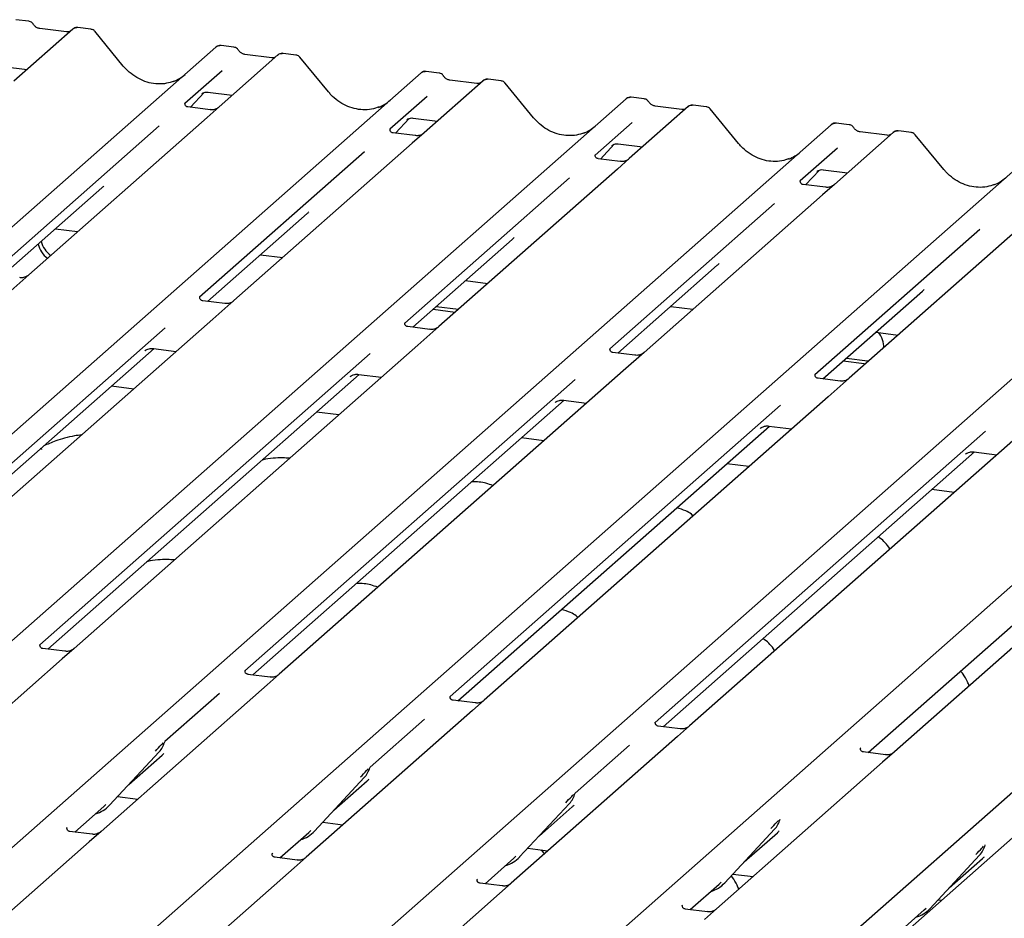
# Model space of a CAD drawing. Extents: x 5 to 415, y 5 to 292.
# Drawn here: x 284 to 294, y 136 to 146 of the extents above; entities that cross this region are included whole.
import ezdxf

# ---------------------------------------------------------------- set-up
doc = ezdxf.new("R2010")
doc.units = 0
doc.layers.add('SLD-0', color=179, linetype='CONTINUOUS')

msp = doc.modelspace()

# ---------------------------------------------------------------- linework, layer by layer
at = {"layer": 'SLD-0', "color": 179, "linetype": 'CONTINUOUS'}
for p, q in [((284.0766, 145.7951), (283.4555, 145.2473)), ((283.6123, 145.8769), (283.4756, 145.8941)), ((284.0104, 145.7655), (283.7273, 145.8012)), ((284.0779, 145.7962), (284.0758, 145.7943)), ((284.2668, 145.7945), (284.1301, 145.8117)), ((284.6086, 145.4059), (284.3082, 145.7716)), ((272.3917, 133.9692), (285.5854, 145.605)), ((285.5854, 145.605), (285.5857, 145.6053)), ((285.7754, 145.6044), (285.6388, 145.6216)), ((286.2397, 145.5225), (285.6186, 144.9748)), ((286.1736, 145.493), (285.8905, 145.5286)), ((286.2411, 145.5236), (286.2389, 145.5218)), ((286.4299, 145.5219), (286.2933, 145.5391)), ((286.7718, 145.1333), (286.4713, 145.4991)), ((283.3379, 145.4023), (283.5946, 145.37)), ((274.5548, 133.6967), (287.7485, 145.3324)), ((285.6496, 145.3567), (285.2579, 145.0113)), ((287.7485, 145.3324), (287.7488, 145.3327)), ((287.9386, 145.3319), (287.8019, 145.3491)), ((288.4029, 145.25), (287.7818, 144.7022)), ((288.3367, 145.2204), (288.0536, 145.2561)), ((288.4042, 145.2511), (288.4021, 145.2493)), ((288.593, 145.2494), (288.4564, 145.2666)), ((288.9349, 144.8608), (288.6345, 145.2265)), ((285.3154, 144.9705), (285.4605, 145.1252)), ((285.436, 145.1125), (285.4412, 145.1176)), ((285.501, 145.1298), (285.7578, 145.0975)), ((287.8127, 145.0842), (287.421, 144.7387)), ((290.1017, 145.0593), (289.9651, 145.0765)), ((276.718, 133.4242), (289.9116, 145.0599)), ((285.2618, 145.0159), (285.2582, 145.0121)), ((285.5229, 144.9443), (285.2894, 144.9737)), ((285.6186, 144.9748), (285.4932, 144.8641)), ((289.9116, 145.0599), (289.912, 145.0602)), ((290.566, 144.9775), (289.9449, 144.4297)), ((290.4998, 144.9479), (290.2168, 144.9836)), ((290.2174, 144.9835), (290.2168, 144.9836)), ((290.5674, 144.9786), (290.5652, 144.9767)), ((290.7562, 144.9769), (290.6195, 144.9941)), ((285.4932, 144.8641), (283.6112, 143.2044)), ((290.4998, 144.9479), (290.499, 144.948)), ((291.0981, 144.5883), (290.7976, 144.954)), ((278.8811, 133.1516), (292.0748, 144.7874)), ((284.9882, 144.7735), (283.2503, 143.2407)), ((287.4786, 144.6979), (287.6236, 144.8527)), ((287.5992, 144.84), (287.6044, 144.845)), ((287.6642, 144.8573), (287.9209, 144.8249)), ((289.9759, 144.8117), (289.5842, 144.4662)), ((292.0748, 144.7874), (292.0751, 144.7877)), ((292.2648, 144.7868), (292.1282, 144.804)), ((287.4249, 144.7434), (287.4214, 144.7396)), ((287.686, 144.6718), (287.4525, 144.7012)), ((287.7818, 144.7022), (287.6563, 144.5916)), ((292.7292, 144.7049), (292.1081, 144.1572)), ((292.663, 144.6754), (292.3799, 144.711)), ((292.3805, 144.7109), (292.3799, 144.711)), ((292.663, 144.6754), (292.6622, 144.6754)), ((292.7305, 144.706), (292.7284, 144.7042)), ((292.9193, 144.7043), (292.7827, 144.7215)), ((293.2612, 144.3157), (292.9608, 144.6815)), ((287.6563, 144.5916), (285.7744, 142.9319)), ((289.6417, 144.4254), (289.7868, 144.5801)), ((289.7623, 144.5675), (289.7675, 144.5725)), ((289.8273, 144.5848), (290.0841, 144.5524)), ((281.0442, 132.8791), (294.2379, 144.5148)), ((287.1514, 144.5009), (285.4134, 142.9682)), ((289.5881, 144.4708), (289.5845, 144.4671)), ((292.139, 144.5391), (291.7473, 144.1937)), ((289.8492, 144.3992), (289.6157, 144.4287)), ((289.9449, 144.4297), (289.8195, 144.319)), ((283.2074, 132.6066), (296.4011, 144.2423)), ((289.8195, 144.319), (287.9375, 142.6593)), ((291.8048, 144.1529), (291.9499, 144.3076)), ((291.9255, 144.2949), (291.9306, 144.3)), ((291.9904, 144.3122), (292.2472, 144.2799)), ((289.3145, 144.2284), (287.5766, 142.6957)), ((291.7512, 144.1983), (291.7477, 144.1945)), ((292.0123, 144.1267), (291.7788, 144.1561)), ((292.1081, 144.1572), (291.9826, 144.0465)), ((283.3339, 143.1968), (284.3831, 144.1221)), ((291.9826, 144.0465), (290.1007, 142.3868)), ((285.3705, 132.334), (298.5642, 143.9698)), ((291.4777, 143.9559), (289.7397, 142.4231)), ((285.4971, 142.9243), (286.5463, 143.8496)), ((294.1457, 143.774), (292.2638, 142.1143)), ((283.892, 143.689), (284.1271, 143.6593)), ((287.5337, 132.0615), (300.7274, 143.6973)), ((301.2064, 143.6369), (288.0127, 132.0012)), ((293.6408, 143.6833), (291.9029, 142.1506)), ((287.6602, 142.6518), (288.7094, 143.577)), ((286.0551, 143.4164), (286.2902, 143.3868)), ((289.8234, 142.3792), (290.8726, 143.3045)), ((283.6112, 143.2044), (283.3892, 143.0085)), ((288.2183, 143.1439), (288.4534, 143.1143)), ((291.9865, 142.1067), (293.0357, 143.032)), ((285.6786, 142.9014), (285.4455, 142.9308)), ((285.7744, 142.9319), (285.5523, 142.736)), ((287.8749, 142.8411), (288.1101, 142.8115)), ((287.9081, 142.8703), (288.1432, 142.8407)), ((290.3814, 142.8714), (290.6165, 142.8417)), ((285.5523, 142.736), (281.9261, 139.538)), ((285.0489, 142.6467), (281.5653, 139.5745)), ((287.8418, 142.6289), (287.6086, 142.6583)), ((287.9375, 142.6593), (287.7155, 142.4635)), ((292.5446, 142.5988), (292.7797, 142.5692)), ((281.6488, 139.5304), (284.9325, 142.4264)), ((287.2121, 142.3742), (283.7284, 139.3019)), ((287.7155, 142.4635), (284.0892, 139.2654)), ((284.8371, 142.4024), (284.844, 142.4091)), ((284.9261, 142.4272), (285.1676, 142.3968)), ((290.0049, 142.3563), (289.7718, 142.3857)), ((290.1007, 142.3868), (289.8786, 142.191)), ((292.2012, 142.296), (292.4233, 142.2681)), ((292.2344, 142.3253), (292.4564, 142.2973)), ((292.4233, 142.2681), (292.4368, 142.2668)), ((292.4564, 142.2973), (292.4699, 142.2961)), ((289.8786, 142.191), (286.2523, 138.9929)), ((283.8119, 139.2579), (287.0957, 142.1538)), ((289.3752, 142.1017), (285.8916, 139.0294)), ((287.0003, 142.1299), (287.0072, 142.1366)), ((287.0892, 142.1547), (287.3308, 142.1242)), ((292.1681, 142.0838), (291.9349, 142.1132)), ((292.2638, 142.1143), (292.0418, 141.9184)), ((284.7178, 142), (284.4826, 142.0296)), ((285.9751, 138.9853), (289.2588, 141.8813)), ((292.0418, 141.9184), (288.4155, 138.7204)), ((289.1634, 141.8573), (289.1703, 141.864)), ((289.2524, 141.8821), (289.4939, 141.8517)), ((286.8809, 141.7275), (286.6458, 141.7571)), ((291.5383, 141.8291), (288.0547, 138.7569)), ((294.2049, 141.6459), (290.5786, 138.4478)), ((288.1382, 138.7128), (291.4219, 141.6088)), ((293.7015, 141.5566), (290.2179, 138.4844)), ((291.3266, 141.5848), (291.3335, 141.5915)), ((291.4155, 141.6096), (291.6571, 141.5792)), ((289.0441, 141.455), (288.8089, 141.4846)), ((290.3013, 138.4403), (293.5851, 141.3363)), ((296.368, 141.3734), (292.7418, 138.1753)), ((293.5787, 141.3371), (293.8202, 141.3066)), ((293.4897, 141.3123), (293.4966, 141.319)), ((291.2072, 141.1824), (290.9721, 141.212)), ((292.4645, 138.1677), (295.7482, 141.0637)), ((293.3703, 140.9099), (293.1352, 140.9395)), ((283.7323, 139.3066), (283.7288, 139.3028)), ((283.9935, 139.235), (283.7599, 139.2644)), ((284.0892, 139.2654), (283.9637, 139.1548)), ((283.9637, 139.1548), (282.2109, 137.609)), ((285.8955, 139.034), (285.8919, 139.0303)), ((286.1566, 138.9624), (285.9231, 138.9919)), ((286.2523, 138.9929), (286.1269, 138.8822)), ((286.1269, 138.8822), (284.3741, 137.3364)), ((285.6219, 138.7916), (285.0478, 138.2853)), ((288.0586, 138.7615), (288.0551, 138.7577)), ((288.3198, 138.6899), (288.0862, 138.7193)), ((288.4155, 138.7204), (288.29, 138.6097)), ((288.29, 138.6097), (286.5372, 137.0639)), ((287.7851, 138.5191), (287.211, 138.0127)), ((290.2218, 138.489), (290.2182, 138.4852)), ((290.4829, 138.4174), (290.2494, 138.4468)), ((290.5786, 138.4478), (290.4532, 138.3372)), ((290.4532, 138.3372), (288.7004, 136.7914)), ((285.0437, 138.2763), (285.0467, 138.2837)), ((289.9482, 138.2465), (289.3741, 137.7402)), ((292.3849, 138.2164), (292.3814, 138.2127)), ((284.4622, 137.6116), (284.9872, 138.176)), ((284.667, 137.8317), (285.0168, 138.1402)), ((284.9872, 138.176), (284.9868, 138.1756)), ((292.646, 138.1449), (292.4125, 138.1743)), ((292.7418, 138.1753), (292.6163, 138.0646)), ((287.2069, 138.0038), (287.2099, 138.0112)), ((292.6163, 138.0646), (290.8635, 136.5188)), ((286.6254, 137.339), (287.1503, 137.9035)), ((287.1503, 137.9035), (287.1499, 137.9031)), ((286.8301, 137.5592), (287.18, 137.8677)), ((284.5484, 137.7042), (284.7608, 137.6775)), ((289.37, 137.7313), (289.373, 137.7387)), ((284.0968, 137.3289), (284.4024, 137.5983)), ((284.4024, 137.5983), (284.423, 137.6185)), ((284.4622, 137.6116), (284.4618, 137.6112)), ((288.7885, 137.0665), (289.3135, 137.6309)), ((288.9932, 137.2866), (289.3431, 137.5952)), ((289.3135, 137.6309), (289.3131, 137.6305)), ((286.7116, 137.4317), (286.9239, 137.405)), ((291.5332, 137.4587), (291.5362, 137.4662)), ((284.0172, 137.3776), (284.0137, 137.3738)), ((284.2784, 137.306), (284.0448, 137.3354)), ((284.3741, 137.3364), (284.2486, 137.2258)), ((286.2599, 137.0563), (286.5655, 137.3258)), ((286.5655, 137.3258), (286.5862, 137.3459)), ((286.6254, 137.339), (286.625, 137.3386)), ((290.9517, 136.794), (291.4766, 137.3584)), ((291.1564, 137.0141), (291.5063, 137.3226)), ((291.4766, 137.3584), (291.4762, 137.358)), ((284.2486, 137.2258), (282.4958, 135.68)), ((293.6963, 137.1862), (293.6993, 137.1936)), ((286.1804, 137.105), (286.1768, 137.1013)), ((288.7287, 137.0533), (288.7493, 137.0734)), ((288.8747, 137.1592), (289.0871, 137.1324)), ((293.1148, 136.5214), (293.6398, 137.0859)), ((293.6398, 137.0859), (293.6394, 137.0855)), ((286.4415, 137.0335), (286.208, 137.0629)), ((286.5372, 137.0639), (286.4118, 136.9532)), ((288.4231, 136.7838), (288.7287, 137.0533)), ((288.7885, 137.0665), (288.7881, 137.0661)), ((293.3195, 136.7416), (293.6694, 137.0501)), ((286.4118, 136.9532), (284.659, 135.4074)), ((291.0379, 136.8866), (291.2502, 136.8599)), ((288.3435, 136.8325), (288.34, 136.8288)), ((288.6047, 136.7609), (288.3711, 136.7903)), ((288.7004, 136.7914), (288.5749, 136.6807)), ((290.5862, 136.5113), (290.8918, 136.7808)), ((290.8918, 136.7808), (290.9125, 136.8009)), ((290.9517, 136.794), (290.9513, 136.7936)), ((288.5749, 136.6807), (286.8221, 135.1349)), ((290.5067, 136.56), (290.5031, 136.5562)), ((293.201, 136.6141), (293.238, 136.6095)), ((290.7678, 136.4884), (290.5343, 136.5178)), ((290.8635, 136.5188), (290.7381, 136.4082)), ((292.6259, 136.1298), (293.055, 136.5082)), ((293.055, 136.5082), (293.0756, 136.5284)), ((293.0869, 136.4762), (293.0809, 136.4904)), ((293.1148, 136.5214), (293.1144, 136.521))]:
    msp.add_line(p, q, dxfattribs=at)
for centre, radius, start, end in [((284.1125, 145.7546), 0.0541, 82.76388, 129.73775), ((285.6193, 145.5654), 0.0521, 81.84159, 130.66121), ((285.6208, 145.5646), 0.0537, 82.62765, 130.81081), ((286.2756, 145.482), 0.0541, 82.76388, 129.73775), ((287.7824, 145.2929), 0.0521, 81.84159, 130.66121), ((287.7839, 145.292), 0.0537, 82.62765, 130.81081), ((288.4388, 145.2095), 0.0541, 82.76388, 129.73775), ((289.9456, 145.0204), 0.0521, 81.84159, 130.66121), ((289.9471, 145.0195), 0.0537, 82.62765, 130.81081), ((290.6019, 144.937), 0.0541, 82.76388, 129.73775), ((292.1087, 144.7479), 0.0521, 81.84159, 130.66121), ((292.1102, 144.747), 0.0537, 82.62765, 130.81081), ((292.7651, 144.6645), 0.0541, 82.76388, 129.73775), ((283.9493, 143.5803), 0.2439, 192.08797, 235.24404), ((283.9824, 143.6095), 0.2439, 192.08797, 235.24404), ((292.3965, 142.4466), 0.2312, 357.12113, 39.97569), ((284.8007, 138.3474), 0.2533, 317.28289, 344.88184), ((286.9638, 138.0749), 0.2533, 317.28289, 344.88184), ((289.127, 137.8024), 0.2533, 317.28289, 344.88184), ((284.2268, 137.8311), 0.3219, 285.98314, 316.90165), ((291.2901, 137.5298), 0.2533, 317.28289, 344.88184), ((286.3899, 137.5586), 0.3219, 285.98314, 316.90165), ((293.4533, 137.2573), 0.2533, 317.28289, 344.88184), ((288.5531, 137.2861), 0.3219, 285.98314, 316.90165), ((290.7162, 137.0135), 0.3219, 285.98314, 316.90165), ((292.8793, 136.741), 0.3219, 285.98314, 316.90165)]:
    msp.add_arc(centre, radius, start, end, dxfattribs=at)
for centre, major_axis, ratio, start_param, end_param in [((284.9445, 145.7065), (-0.2245, 0.4499), 0.9134149, 3.0679172, 3.3798879), ((287.1077, 145.4339), (-0.2245, 0.4499), 0.9134149, 3.0679172, 3.3798879), ((289.2708, 145.1614), (-0.2245, 0.4499), 0.9134149, 3.0679172, 3.3798879), ((291.434, 144.8889), (-0.2245, 0.4499), 0.9134149, 3.0679172, 3.3798879), ((284.1285, 144.3976), (0.2721, -0.2587), 0.8568657, 6.2078067, 6.2950732), ((293.5971, 144.6163), (-0.2245, 0.4499), 0.9134149, 3.0679172, 3.3798879), ((286.2917, 144.125), (0.2721, -0.2587), 0.8568657, 6.2078067, 6.2950732), ((288.4548, 143.8525), (0.2721, -0.2587), 0.8568657, 6.2078067, 6.2950732), ((290.618, 143.58), (0.2721, -0.2587), 0.8568657, 6.2078067, 6.2950732), ((292.7811, 143.3075), (0.2721, -0.2587), 0.8568657, 6.2078067, 6.2950732), ((284.7622, 138.4157), (0.2721, -0.2587), 0.8568657, 6.2078067, 6.2950732), ((286.9254, 138.1432), (0.2721, -0.2587), 0.8568657, 6.2078067, 6.2950732), ((289.0885, 137.8707), (0.2721, -0.2587), 0.8568657, 6.2078067, 6.2950732), ((291.2517, 137.5981), (0.2721, -0.2587), 0.8568657, 6.2078067, 6.2950732), ((293.4148, 137.3256), (0.2721, -0.2587), 0.8568657, 6.2078067, 6.2950732)]:
    msp.add_ellipse(centre, major_axis=major_axis, ratio=ratio, start_param=start_param, end_param=end_param, dxfattribs=at)
for points, knots in [([(283.6574, 145.8473), (283.6546, 145.8517), (283.6475, 145.8625), (283.6311, 145.8732), (283.6178, 145.8753), (283.6121, 145.8763)], [0, 0, 0, 0, 0.27949798, 0.69245984, 1, 1, 1, 1]), ([(283.7273, 145.8012), (283.7228, 145.802), (283.7097, 145.8043), (283.6864, 145.8158), (283.6675, 145.8337), (283.6592, 145.8462), (283.6573, 145.8492)], [0, 0, 0, 0, 0.1796488, 0.5239587, 0.8885306, 1, 1, 1, 1]), ([(284.1301, 145.8107), (284.1273, 145.8113), (284.1164, 145.8137), (284.0967, 145.8084), (284.0797, 145.7999), (284.0738, 145.792), (284.0731, 145.791)], [0, 0, 0, 0, 0.1378013, 0.5264212, 0.9403022, 1, 1, 1, 1]), ([(284.3075, 145.7709), (284.3056, 145.7736), (284.2991, 145.7826), (284.2843, 145.7912), (284.2715, 145.793), (284.2664, 145.7937)], [0, 0, 0, 0, 0.20425876, 0.682667, 1, 1, 1, 1]), ([(284.0461, 145.7725), (284.0418, 145.7699), (284.0317, 145.7639), (284.0181, 145.7649), (284.0104, 145.7655)], [0, 0, 0, 0, 0.4336902, 1, 1, 1, 1]), ([(285.6397, 145.621), (285.6386, 145.6213), (285.6297, 145.6239), (285.6113, 145.6205), (285.5946, 145.6128), (285.587, 145.6063), (285.5857, 145.6053)], [0, 0, 0, 0, 0.06027454, 0.48235654, 0.91254702, 1, 1, 1, 1]), ([(285.8206, 145.5748), (285.8177, 145.5792), (285.8107, 145.59), (285.7942, 145.6006), (285.7809, 145.6028), (285.7753, 145.6037)], [0, 0, 0, 0, 0.27949798, 0.69245984, 1, 1, 1, 1]), ([(285.8905, 145.5286), (285.886, 145.5294), (285.8728, 145.5318), (285.8495, 145.5432), (285.8306, 145.5611), (285.8223, 145.5737), (285.8204, 145.5766)], [0, 0, 0, 0, 0.1796488, 0.5239587, 0.8885306, 1, 1, 1, 1]), ([(286.2093, 145.5), (286.2049, 145.4974), (286.1949, 145.4914), (286.1813, 145.4924), (286.1736, 145.493)], [0, 0, 0, 0, 0.4336902, 1, 1, 1, 1]), ([(286.2932, 145.5382), (286.2904, 145.5388), (286.2796, 145.5412), (286.2599, 145.5359), (286.2429, 145.5274), (286.237, 145.5194), (286.2362, 145.5184)], [0, 0, 0, 0, 0.1378013, 0.5264212, 0.9403022, 1, 1, 1, 1]), ([(286.4706, 145.4984), (286.4687, 145.5011), (286.4623, 145.51), (286.4474, 145.5187), (286.4347, 145.5204), (286.4296, 145.5212)], [0, 0, 0, 0, 0.2042588, 0.682667, 1, 1, 1, 1]), ([(285.1431, 145.2467), (285.1169, 145.2377), (285.0626, 145.219), (284.9731, 145.2141), (284.8809, 145.2269), (284.7911, 145.2589), (284.7077, 145.3085), (284.6477, 145.3604), (284.6174, 145.3956), (284.6086, 145.4059)], [0, 0, 0, 0, 0.1484843, 0.3077445, 0.4660301, 0.623339, 0.7799255, 0.9361054, 1, 1, 1, 1]), ([(287.8029, 145.3484), (287.8018, 145.3487), (287.7928, 145.3513), (287.7744, 145.348), (287.7578, 145.3403), (287.7501, 145.3338), (287.7488, 145.3327)], [0, 0, 0, 0, 0.06027454, 0.48235654, 0.91254702, 1, 1, 1, 1]), ([(287.9837, 145.3023), (287.9809, 145.3066), (287.9738, 145.3175), (287.9574, 145.3281), (287.9441, 145.3303), (287.9384, 145.3312)], [0, 0, 0, 0, 0.279498, 0.6924598, 1, 1, 1, 1]), ([(288.0536, 145.2561), (288.0491, 145.2569), (288.036, 145.2592), (288.0127, 145.2707), (287.9937, 145.2886), (287.9855, 145.3012), (287.9836, 145.3041)], [0, 0, 0, 0, 0.1796488, 0.5239587, 0.8885306, 1, 1, 1, 1]), ([(288.3724, 145.2274), (288.3681, 145.2248), (288.358, 145.2189), (288.3444, 145.2199), (288.3367, 145.2204)], [0, 0, 0, 0, 0.43369018, 1, 1, 1, 1]), ([(288.4564, 145.2656), (288.4536, 145.2663), (288.4427, 145.2686), (288.423, 145.2634), (288.406, 145.2549), (288.4001, 145.2469), (288.3994, 145.2459)], [0, 0, 0, 0, 0.1378013, 0.5264212, 0.9403022, 1, 1, 1, 1]), ([(288.6338, 145.2259), (288.6318, 145.2285), (288.6254, 145.2375), (288.6106, 145.2462), (288.5978, 145.2479), (288.5927, 145.2486)], [0, 0, 0, 0, 0.2042588, 0.682667, 1, 1, 1, 1]), ([(285.4371, 145.1141), (285.4371, 145.1141), (285.4364, 145.1134), (285.4382, 145.1149), (285.443, 145.1181), (285.4542, 145.1242), (285.474, 145.1299), (285.4922, 145.1324), (285.5015, 145.1295), (285.5022, 145.1293)], [0, 0, 0, 0, 0.00007344, 0.15466267, 0.26183554, 0.39530726, 0.67005801, 0.97591874, 1, 1, 1, 1]), ([(287.3062, 144.9742), (287.28, 144.9652), (287.2257, 144.9465), (287.1362, 144.9416), (287.044, 144.9544), (286.9543, 144.9864), (286.8708, 145.036), (286.8108, 145.0879), (286.7806, 145.1231), (286.7718, 145.1333)], [0, 0, 0, 0, 0.1484843, 0.3077445, 0.4660301, 0.623339, 0.7799255, 0.9361054, 1, 1, 1, 1]), ([(289.966, 145.0759), (289.9649, 145.0762), (289.956, 145.0788), (289.9376, 145.0755), (289.9209, 145.0677), (289.9133, 145.0613), (289.912, 145.0602)], [0, 0, 0, 0, 0.0598176, 0.4821049, 0.9125045, 1, 1, 1, 1]), ([(285.2899, 144.9741), (285.2888, 144.9741), (285.281, 144.9742), (285.275, 144.9786), (285.2633, 144.9846), (285.2574, 145.0086), (285.2588, 145.0123), (285.2593, 145.0134)], [0, 0, 0, 0, 0.0349354, 0.237462, 0.53108904, 0.86328881, 1, 1, 1, 1]), ([(285.6094, 144.9662), (285.6095, 144.9663), (285.6097, 144.9664), (285.6057, 144.9634), (285.596, 144.9572), (285.5741, 144.9474), (285.5476, 144.9409), (285.5289, 144.9449), (285.5234, 144.9461)], [0, 0, 0, 0, 0.0767595, 0.1741506, 0.2913179, 0.4916971, 0.8499235, 1, 1, 1, 1]), ([(290.1469, 145.0297), (290.144, 145.0341), (290.137, 145.045), (290.1205, 145.0556), (290.1072, 145.0578), (290.1016, 145.0587)], [0, 0, 0, 0, 0.27949798, 0.69245984, 1, 1, 1, 1]), ([(290.2168, 144.9836), (290.2122, 144.9844), (290.1991, 144.9867), (290.1758, 144.9982), (290.1569, 145.0161), (290.1486, 145.0286), (290.1467, 145.0316)], [0, 0, 0, 0, 0.1796488, 0.5239587, 0.8885306, 1, 1, 1, 1]), ([(290.6195, 144.9931), (290.6167, 144.9937), (290.6059, 144.9961), (290.5862, 144.9909), (290.5692, 144.9824), (290.5633, 144.9744), (290.5625, 144.9734)], [0, 0, 0, 0, 0.1378013, 0.5264212, 0.9403022, 1, 1, 1, 1]), ([(290.7971, 144.9531), (290.7951, 144.9559), (290.7886, 144.9649), (290.7737, 144.9736), (290.7609, 144.9754), (290.7558, 144.9761)], [0, 0, 0, 0, 0.2080952, 0.6830732, 1, 1, 1, 1]), ([(287.6003, 144.8415), (287.6003, 144.8415), (287.5995, 144.8409), (287.6013, 144.8424), (287.6061, 144.8456), (287.6174, 144.8517), (287.6371, 144.8574), (287.6554, 144.8598), (287.6646, 144.857), (287.6653, 144.8568)], [0, 0, 0, 0, 0.0000734, 0.1546627, 0.2618355, 0.3953073, 0.670058, 0.9759187, 1, 1, 1, 1]), ([(289.4694, 144.7016), (289.4432, 144.6926), (289.3889, 144.674), (289.2994, 144.669), (289.2072, 144.6818), (289.1174, 144.7139), (289.034, 144.7634), (288.974, 144.8154), (288.9437, 144.8506), (288.9349, 144.8608)], [0, 0, 0, 0, 0.14848426, 0.30774447, 0.46603006, 0.62333899, 0.77992554, 0.93610536, 1, 1, 1, 1]), ([(290.5356, 144.9549), (290.5312, 144.9523), (290.5212, 144.9463), (290.5076, 144.9473), (290.4998, 144.9479)], [0, 0, 0, 0, 0.4336902, 1, 1, 1, 1]), ([(292.1291, 144.8034), (292.128, 144.8037), (292.1191, 144.8063), (292.1007, 144.8029), (292.0841, 144.7952), (292.0764, 144.7888), (292.0751, 144.7877)], [0, 0, 0, 0, 0.05981764, 0.48210486, 0.9125045, 1, 1, 1, 1]), ([(292.31, 144.7572), (292.3072, 144.7616), (292.3001, 144.7724), (292.2837, 144.783), (292.2704, 144.7852), (292.2647, 144.7861)], [0, 0, 0, 0, 0.279498, 0.6924598, 1, 1, 1, 1]), ([(292.3799, 144.711), (292.3754, 144.7118), (292.3623, 144.7142), (292.339, 144.7256), (292.32, 144.7435), (292.3118, 144.7561), (292.3099, 144.759)], [0, 0, 0, 0, 0.1796488, 0.5239587, 0.8885306, 1, 1, 1, 1]), ([(287.4531, 144.7015), (287.4519, 144.7016), (287.4441, 144.7016), (287.4382, 144.7061), (287.4264, 144.7121), (287.4206, 144.736), (287.422, 144.7397), (287.4224, 144.7408)], [0, 0, 0, 0, 0.0349354, 0.237462, 0.531089, 0.8632888, 1, 1, 1, 1]), ([(287.7725, 144.6937), (287.7726, 144.6937), (287.7728, 144.6939), (287.7689, 144.6909), (287.7592, 144.6847), (287.7373, 144.6748), (287.7107, 144.6683), (287.692, 144.6724), (287.6865, 144.6736)], [0, 0, 0, 0, 0.0767595, 0.1741506, 0.2913179, 0.4916971, 0.8499235, 1, 1, 1, 1]), ([(292.6987, 144.6824), (292.6944, 144.6798), (292.6843, 144.6738), (292.6707, 144.6748), (292.663, 144.6754)], [0, 0, 0, 0, 0.4336902, 1, 1, 1, 1]), ([(292.7827, 144.7206), (292.7798, 144.7212), (292.769, 144.7236), (292.7493, 144.7183), (292.7323, 144.7098), (292.7264, 144.7018), (292.7257, 144.7008)], [0, 0, 0, 0, 0.1378013, 0.5264212, 0.9403022, 1, 1, 1, 1]), ([(292.9602, 144.6806), (292.9582, 144.6833), (292.9518, 144.6924), (292.9368, 144.7011), (292.9241, 144.7029), (292.9189, 144.7036)], [0, 0, 0, 0, 0.2080952, 0.6830732, 1, 1, 1, 1]), ([(289.7634, 144.569), (289.7634, 144.569), (289.7627, 144.5684), (289.7645, 144.5699), (289.7693, 144.573), (289.7805, 144.5792), (289.8002, 144.5849), (289.8185, 144.5873), (289.8278, 144.5845), (289.8285, 144.5843)], [0, 0, 0, 0, 0.00007344, 0.15466267, 0.26183554, 0.39530726, 0.67005801, 0.97591874, 1, 1, 1, 1]), ([(291.6325, 144.4291), (291.6063, 144.4201), (291.552, 144.4014), (291.4625, 144.3965), (291.3703, 144.4093), (291.2805, 144.4414), (291.1971, 144.4909), (291.1371, 144.5429), (291.1069, 144.5781), (291.0981, 144.5883)], [0, 0, 0, 0, 0.14848426, 0.30774447, 0.46603006, 0.62333899, 0.77992554, 0.93610536, 1, 1, 1, 1]), ([(289.6162, 144.429), (289.6151, 144.429), (289.6073, 144.4291), (289.6013, 144.4335), (289.5895, 144.4396), (289.5837, 144.4635), (289.5851, 144.4672), (289.5856, 144.4683)], [0, 0, 0, 0, 0.0349354, 0.237462, 0.53108904, 0.86328881, 1, 1, 1, 1]), ([(289.9357, 144.4211), (289.9358, 144.4212), (289.936, 144.4214), (289.932, 144.4184), (289.9223, 144.4121), (289.9004, 144.4023), (289.8739, 144.3958), (289.8552, 144.3999), (289.8497, 144.4011)], [0, 0, 0, 0, 0.0767595, 0.1741506, 0.2913179, 0.4916971, 0.8499235, 1, 1, 1, 1]), ([(291.9265, 144.2965), (291.9265, 144.2965), (291.9258, 144.2958), (291.9276, 144.2974), (291.9324, 144.3005), (291.9437, 144.3067), (291.9634, 144.3123), (291.9817, 144.3148), (291.9909, 144.3119), (291.9916, 144.3117)], [0, 0, 0, 0, 0.0000734, 0.1546627, 0.2618355, 0.3953073, 0.670058, 0.9759187, 1, 1, 1, 1]), ([(293.7957, 144.1566), (293.7695, 144.1476), (293.7152, 144.1289), (293.6256, 144.124), (293.5335, 144.1368), (293.4437, 144.1688), (293.3603, 144.2184), (293.3003, 144.2703), (293.27, 144.3055), (293.2612, 144.3157)], [0, 0, 0, 0, 0.14848426, 0.30774447, 0.46603006, 0.62333899, 0.77992554, 0.93610536, 1, 1, 1, 1]), ([(291.7794, 144.1565), (291.7782, 144.1565), (291.7704, 144.1566), (291.7645, 144.161), (291.7527, 144.1671), (291.7469, 144.191), (291.7483, 144.1947), (291.7487, 144.1958)], [0, 0, 0, 0, 0.0349354, 0.237462, 0.531089, 0.8632888, 1, 1, 1, 1]), ([(292.0988, 144.1486), (292.0989, 144.1487), (292.0991, 144.1488), (292.0952, 144.1458), (292.0854, 144.1396), (292.0636, 144.1298), (292.037, 144.1233), (292.0183, 144.1273), (292.0128, 144.1286)], [0, 0, 0, 0, 0.0767595, 0.1741506, 0.2913179, 0.4916971, 0.8499235, 1, 1, 1, 1]), ([(283.6021, 143.1959), (283.6022, 143.196), (283.6025, 143.1962), (283.5994, 143.1938), (283.5911, 143.1883), (283.5702, 143.1781), (283.5428, 143.1705), (283.5224, 143.1746), (283.5159, 143.1759)], [0, 0, 0, 0, 0.0588704, 0.1564922, 0.2663266, 0.4464403, 0.824304, 1, 1, 1, 1]), ([(285.446, 142.9312), (285.4447, 142.9312), (285.4367, 142.9313), (285.4299, 142.9358), (285.4189, 142.9435), (285.4118, 142.9636), (285.4161, 142.9726), (285.4151, 142.971), (285.4151, 142.971)], [0, 0, 0, 0, 0.04066482, 0.24543593, 0.54401333, 0.84739572, 0.99573961, 1, 1, 1, 1]), ([(285.7652, 142.9234), (285.7653, 142.9234), (285.7656, 142.9237), (285.7625, 142.9213), (285.7542, 142.9157), (285.7334, 142.9055), (285.706, 142.898), (285.6856, 142.902), (285.6791, 142.9033)], [0, 0, 0, 0, 0.0588704, 0.1564922, 0.2663266, 0.4464403, 0.824304, 1, 1, 1, 1]), ([(287.6091, 142.6586), (287.6078, 142.6587), (287.5998, 142.6588), (287.5931, 142.6633), (287.5821, 142.671), (287.5749, 142.691), (287.5793, 142.7001), (287.5783, 142.6985), (287.5782, 142.6985)], [0, 0, 0, 0, 0.04066482, 0.24543593, 0.54401333, 0.84739572, 0.99573961, 1, 1, 1, 1]), ([(287.9284, 142.6508), (287.9285, 142.6509), (287.9288, 142.6512), (287.9256, 142.6487), (287.9174, 142.6432), (287.8965, 142.633), (287.8691, 142.6255), (287.8487, 142.6295), (287.8422, 142.6308)], [0, 0, 0, 0, 0.0588704, 0.1564922, 0.2663266, 0.4464403, 0.824304, 1, 1, 1, 1]), ([(284.8399, 142.4056), (284.8399, 142.4056), (284.8391, 142.4049), (284.8411, 142.4066), (284.8465, 142.4102), (284.8595, 142.4178), (284.8833, 142.4261), (284.9084, 142.4303), (284.9232, 142.4266), (284.9269, 142.4257)], [0, 0, 0, 0, 0.0016943, 0.1333577, 0.2325284, 0.3549994, 0.6037611, 0.9023194, 1, 1, 1, 1]), ([(289.7723, 142.3861), (289.771, 142.3861), (289.763, 142.3862), (289.7562, 142.3907), (289.7452, 142.3985), (289.7381, 142.4185), (289.7424, 142.4275), (289.7414, 142.426), (289.7414, 142.4259)], [0, 0, 0, 0, 0.0406648, 0.2454359, 0.5440133, 0.8473957, 0.9957396, 1, 1, 1, 1]), ([(290.0915, 142.3783), (290.0916, 142.3784), (290.0919, 142.3786), (290.0888, 142.3762), (290.0805, 142.3707), (290.0596, 142.3605), (290.0323, 142.3529), (290.0119, 142.357), (290.0054, 142.3583)], [0, 0, 0, 0, 0.05887044, 0.15649222, 0.26632656, 0.44644034, 0.82430396, 1, 1, 1, 1]), ([(287.003, 142.133), (287.003, 142.133), (287.0022, 142.1324), (287.0042, 142.134), (287.0096, 142.1377), (287.0226, 142.1452), (287.0464, 142.1536), (287.0715, 142.1577), (287.0864, 142.1541), (287.09, 142.1532)], [0, 0, 0, 0, 0.0016943, 0.1333577, 0.2325284, 0.3549994, 0.6037611, 0.9023194, 1, 1, 1, 1]), ([(291.9354, 142.1136), (291.9341, 142.1136), (291.9261, 142.1137), (291.9194, 142.1182), (291.9084, 142.126), (291.9012, 142.146), (291.9056, 142.155), (291.9045, 142.1535), (291.9045, 142.1534)], [0, 0, 0, 0, 0.0406648, 0.2454359, 0.5440133, 0.8473957, 0.9957396, 1, 1, 1, 1]), ([(292.2546, 142.1058), (292.2548, 142.1058), (292.2551, 142.1061), (292.2519, 142.1037), (292.2436, 142.0982), (292.2228, 142.0879), (292.1954, 142.0804), (292.175, 142.0845), (292.1685, 142.0857)], [0, 0, 0, 0, 0.0588704, 0.1564922, 0.2663266, 0.4464403, 0.824304, 1, 1, 1, 1]), ([(289.1662, 141.8605), (289.1662, 141.8605), (289.1654, 141.8598), (289.1674, 141.8615), (289.1728, 141.8652), (289.1858, 141.8727), (289.2096, 141.881), (289.2347, 141.8852), (289.2495, 141.8816), (289.2532, 141.8807)], [0, 0, 0, 0, 0.00169425, 0.13335769, 0.23252836, 0.35499945, 0.6037611, 0.90231942, 1, 1, 1, 1]), ([(291.3293, 141.588), (291.3293, 141.588), (291.3285, 141.5873), (291.3305, 141.589), (291.3359, 141.5926), (291.3489, 141.6002), (291.3727, 141.6085), (291.3978, 141.6127), (291.4126, 141.609), (291.4163, 141.6081)], [0, 0, 0, 0, 0.00169425, 0.13335769, 0.23252836, 0.35499945, 0.6037611, 0.90231942, 1, 1, 1, 1]), ([(284.1687, 141.5157), (284.1437, 141.5127), (284.0425, 141.5003), (283.9061, 141.4604), (283.8102, 141.4183), (283.769, 141.4003)], [0, 0, 0, 0, 0.1574827, 0.6381419, 1, 1, 1, 1]), ([(283.7494, 141.3617), (283.7488, 141.3637), (283.7477, 141.368), (283.7433, 141.3699), (283.7344, 141.3684), (283.7325, 141.368)], [0, 0, 0, 0, 0.4120152, 0.8750768, 1, 1, 1, 1]), ([(293.4925, 141.3154), (293.4925, 141.3154), (293.4917, 141.3148), (293.4937, 141.3164), (293.499, 141.3201), (293.5121, 141.3276), (293.5359, 141.336), (293.561, 141.3402), (293.5758, 141.3365), (293.5794, 141.3356)], [0, 0, 0, 0, 0.0016943, 0.1333577, 0.2325284, 0.3549994, 0.6037611, 0.9023194, 1, 1, 1, 1]), ([(286.3621, 141.2699), (286.3375, 141.2719), (286.2791, 141.2765), (286.1846, 141.2695), (286.1105, 141.263), (286.0771, 141.254), (286.0745, 141.2532)], [0, 0, 0, 0, 0.24796086, 0.58948988, 0.96779757, 1, 1, 1, 1]), ([(288.507, 140.9814), (288.4833, 140.9907), (288.4394, 141.0081), (288.3622, 141.0203), (288.3115, 141.0222), (288.2858, 141.0232)], [0, 0, 0, 0, 0.3670579, 0.6797586, 1, 1, 1, 1]), ([(290.6185, 140.6632), (290.6124, 140.6688), (290.5901, 140.6893), (290.5354, 140.7209), (290.4784, 140.7381), (290.4458, 140.7479)], [0, 0, 0, 0, 0.1364873, 0.5053993, 1, 1, 1, 1]), ([(292.6944, 140.3138), (292.6939, 140.3147), (292.6794, 140.3405), (292.6439, 140.3806), (292.6042, 140.4201), (292.5754, 140.4366), (292.5691, 140.4402)], [0, 0, 0, 0, 0.0159059, 0.4548609, 0.8802749, 1, 1, 1, 1]), ([(285.1468, 140.1981), (285.1222, 140.2), (285.0638, 140.2047), (284.9692, 140.1978), (284.8929, 140.1908), (284.8576, 140.181), (284.8529, 140.1798)], [0, 0, 0, 0, 0.2418333, 0.5749225, 0.9438814, 1, 1, 1, 1]), ([(287.2917, 139.9095), (287.268, 139.9189), (287.2241, 139.9363), (287.1469, 139.9484), (287.0961, 139.9504), (287.0705, 139.9514)], [0, 0, 0, 0, 0.3670579, 0.6797586, 1, 1, 1, 1]), ([(289.4031, 139.5914), (289.3971, 139.5969), (289.3747, 139.6175), (289.3201, 139.6491), (289.2631, 139.6662), (289.2304, 139.6761)], [0, 0, 0, 0, 0.1364873, 0.5053993, 1, 1, 1, 1]), ([(291.4791, 139.242), (291.4786, 139.2429), (291.4641, 139.2686), (291.4285, 139.3087), (291.3888, 139.3483), (291.3601, 139.3648), (291.3538, 139.3684)], [0, 0, 0, 0, 0.01590589, 0.45486094, 0.88027488, 1, 1, 1, 1]), ([(283.7605, 139.2647), (283.7593, 139.2648), (283.7515, 139.2649), (283.7456, 139.2693), (283.7338, 139.2753), (283.728, 139.2992), (283.7294, 139.3029), (283.7298, 139.304)], [0, 0, 0, 0, 0.0349354, 0.237462, 0.531089, 0.8632888, 1, 1, 1, 1]), ([(284.08, 139.2569), (284.0801, 139.2569), (284.0803, 139.2571), (284.0763, 139.2541), (284.0666, 139.2479), (284.0447, 139.2381), (284.0181, 139.2315), (283.9995, 139.2356), (283.994, 139.2368)], [0, 0, 0, 0, 0.0767595, 0.1741506, 0.2913179, 0.4916971, 0.8499235, 1, 1, 1, 1]), ([(285.9236, 138.9922), (285.9225, 138.9922), (285.9147, 138.9923), (285.9087, 138.9967), (285.897, 139.0028), (285.8911, 139.0267), (285.8926, 139.0304), (285.893, 139.0315)], [0, 0, 0, 0, 0.0349354, 0.237462, 0.531089, 0.8632888, 1, 1, 1, 1]), ([(286.2431, 138.9843), (286.2432, 138.9844), (286.2434, 138.9846), (286.2394, 138.9816), (286.2297, 138.9753), (286.2078, 138.9655), (286.1813, 138.959), (286.1626, 138.9631), (286.1571, 138.9643)], [0, 0, 0, 0, 0.07675951, 0.17415061, 0.29131795, 0.49169711, 0.84992352, 1, 1, 1, 1]), ([(293.5299, 138.8703), (293.524, 138.8845), (293.5055, 138.9289), (293.4755, 138.9831), (293.4482, 139.0167), (293.4394, 139.0275)], [0, 0, 0, 0, 0.2396178, 0.7548667, 1, 1, 1, 1]), ([(288.0868, 138.7197), (288.0856, 138.7197), (288.0778, 138.7198), (288.0719, 138.7242), (288.0601, 138.7303), (288.0543, 138.7542), (288.0557, 138.7579), (288.0561, 138.759)], [0, 0, 0, 0, 0.0349354, 0.237462, 0.531089, 0.8632888, 1, 1, 1, 1]), ([(288.4063, 138.7118), (288.4063, 138.7119), (288.4065, 138.712), (288.4026, 138.709), (288.3929, 138.7028), (288.371, 138.693), (288.3444, 138.6865), (288.3258, 138.6905), (288.3202, 138.6918)], [0, 0, 0, 0, 0.07675951, 0.17415061, 0.29131795, 0.49169711, 0.84992352, 1, 1, 1, 1]), ([(290.2499, 138.4472), (290.2488, 138.4472), (290.241, 138.4473), (290.235, 138.4517), (290.2233, 138.4577), (290.2174, 138.4816), (290.2188, 138.4854), (290.2193, 138.4864)], [0, 0, 0, 0, 0.0349354, 0.237462, 0.531089, 0.8632888, 1, 1, 1, 1]), ([(290.5694, 138.4393), (290.5695, 138.4393), (290.5697, 138.4395), (290.5657, 138.4365), (290.556, 138.4303), (290.5341, 138.4205), (290.5076, 138.4139), (290.4889, 138.418), (290.4834, 138.4192)], [0, 0, 0, 0, 0.0767595, 0.1741506, 0.2913179, 0.4916971, 0.8499235, 1, 1, 1, 1]), ([(284.948, 138.1829), (284.9685, 138.205), (284.9942, 138.2326), (285.0235, 138.2629), (285.0294, 138.269)], [0, 0, 0, 0, 0.7978894, 1, 1, 1, 1]), ([(292.4131, 138.1746), (292.4119, 138.1746), (292.4041, 138.1747), (292.3982, 138.1791), (292.3864, 138.1852), (292.3806, 138.2091), (292.382, 138.2128), (292.3824, 138.2139)], [0, 0, 0, 0, 0.0349354, 0.237462, 0.531089, 0.8632888, 1, 1, 1, 1]), ([(292.7325, 138.1667), (292.7326, 138.1668), (292.7328, 138.167), (292.7289, 138.164), (292.7192, 138.1577), (292.6973, 138.1479), (292.6707, 138.1414), (292.652, 138.1455), (292.6465, 138.1467)], [0, 0, 0, 0, 0.0767595, 0.1741506, 0.2913179, 0.4916971, 0.8499235, 1, 1, 1, 1]), ([(287.1112, 137.9104), (287.1316, 137.9324), (287.1573, 137.9601), (287.1866, 137.9904), (287.1925, 137.9965)], [0, 0, 0, 0, 0.7978894, 1, 1, 1, 1]), ([(289.2743, 137.6379), (289.2948, 137.6599), (289.3205, 137.6876), (289.3498, 137.7179), (289.3557, 137.724)], [0, 0, 0, 0, 0.7978894, 1, 1, 1, 1]), ([(291.4374, 137.3653), (291.4579, 137.3874), (291.4836, 137.415), (291.5129, 137.4453), (291.5188, 137.4514)], [0, 0, 0, 0, 0.7978894, 1, 1, 1, 1]), ([(284.0454, 137.3358), (284.0442, 137.3358), (284.0364, 137.3359), (284.0305, 137.3403), (284.0187, 137.3463), (284.0129, 137.3702), (284.0143, 137.374), (284.0147, 137.375)], [0, 0, 0, 0, 0.0349354, 0.237462, 0.531089, 0.8632888, 1, 1, 1, 1]), ([(284.3649, 137.3279), (284.3649, 137.3279), (284.3652, 137.3281), (284.3612, 137.3251), (284.3515, 137.3189), (284.3296, 137.3091), (284.303, 137.3025), (284.2844, 137.3066), (284.2788, 137.3078)], [0, 0, 0, 0, 0.07675951, 0.17415061, 0.29131795, 0.49169711, 0.84992352, 1, 1, 1, 1]), ([(293.6006, 137.0928), (293.6211, 137.1149), (293.6468, 137.1425), (293.6761, 137.1728), (293.682, 137.1789)], [0, 0, 0, 0, 0.7978894, 1, 1, 1, 1]), ([(286.2085, 137.0632), (286.2074, 137.0632), (286.1996, 137.0633), (286.1936, 137.0677), (286.1819, 137.0738), (286.176, 137.0977), (286.1775, 137.1014), (286.1779, 137.1025)], [0, 0, 0, 0, 0.0349354, 0.237462, 0.531089, 0.8632888, 1, 1, 1, 1]), ([(289.0484, 137.0983), (289.0479, 137.0992), (289.0385, 137.116), (289.0266, 137.1291), (289.0153, 137.1415)], [0, 0, 0, 0, 0.0538062, 1, 1, 1, 1]), ([(286.528, 137.0553), (286.5281, 137.0554), (286.5283, 137.0556), (286.5243, 137.0526), (286.5146, 137.0463), (286.4927, 137.0365), (286.4662, 137.03), (286.4475, 137.0341), (286.442, 137.0353)], [0, 0, 0, 0, 0.0767595, 0.1741506, 0.2913179, 0.4916971, 0.8499235, 1, 1, 1, 1]), ([(291.0992, 136.7267), (291.0933, 136.7408), (291.0748, 136.7852), (291.0486, 136.8337), (291.0255, 136.8625), (291.0208, 136.8683)], [0, 0, 0, 0, 0.27057191, 0.85238128, 1, 1, 1, 1]), ([(288.3717, 136.7907), (288.3705, 136.7907), (288.3627, 136.7908), (288.3568, 136.7952), (288.345, 136.8013), (288.3392, 136.8252), (288.3406, 136.8289), (288.341, 136.83)], [0, 0, 0, 0, 0.0349354, 0.237462, 0.53108904, 0.86328881, 1, 1, 1, 1]), ([(288.6911, 136.7828), (288.6912, 136.7829), (288.6914, 136.783), (288.6875, 136.78), (288.6778, 136.7738), (288.6559, 136.764), (288.6293, 136.7575), (288.6106, 136.7616), (288.6051, 136.7628)], [0, 0, 0, 0, 0.0767595, 0.1741506, 0.2913179, 0.4916971, 0.8499235, 1, 1, 1, 1]), ([(290.5348, 136.5182), (290.5337, 136.5182), (290.5259, 136.5183), (290.5199, 136.5227), (290.5081, 136.5287), (290.5023, 136.5526), (290.5037, 136.5564), (290.5042, 136.5574)], [0, 0, 0, 0, 0.0349354, 0.237462, 0.53108904, 0.86328881, 1, 1, 1, 1]), ([(290.8543, 136.5103), (290.8544, 136.5103), (290.8546, 136.5105), (290.8506, 136.5075), (290.8409, 136.5013), (290.819, 136.4915), (290.7925, 136.4849), (290.7738, 136.489), (290.7683, 136.4902)], [0, 0, 0, 0, 0.0767595, 0.1741506, 0.2913179, 0.4916971, 0.8499235, 1, 1, 1, 1])]:
    msp.add_open_spline(points, degree=3, knots=knots, dxfattribs=at)

doc.saveas('drawing.dxf')
